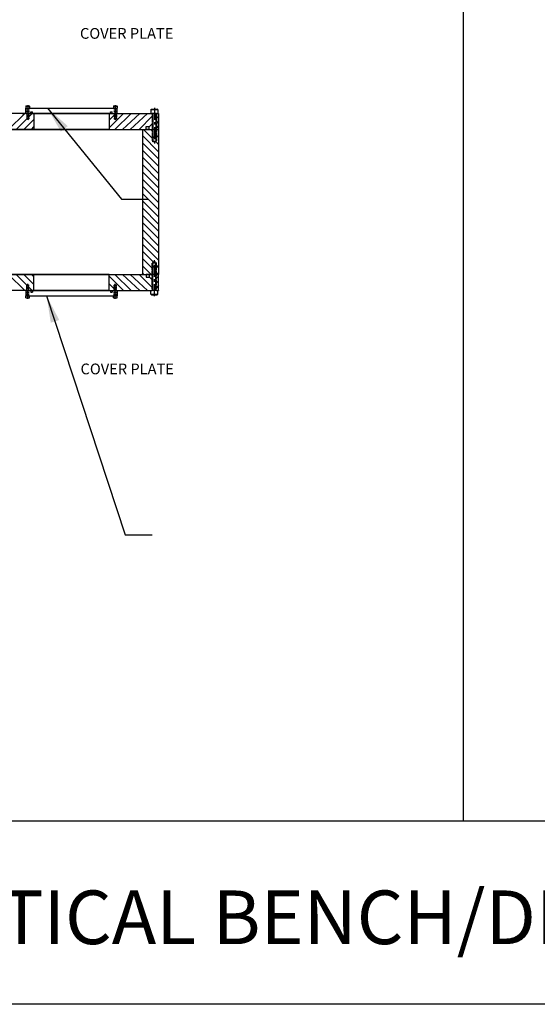
# Model space of a CAD drawing. Extents: x -2196 to 5023, y 3 to 5889.
# Drawn here: x 1711 to 2675, y 3 to 1837 of the extents above; entities that cross this region are included whole.
import ezdxf

# ---------------------------------------------------------------- set-up
doc = ezdxf.new("R2010")
doc.units = 0
doc.header["$MEASUREMENT"] = 0
doc.linetypes.add('CENTER', pattern=[2, 1.25, -0.25, 0.25, -0.25])
doc.linetypes.add('HIDDEN', pattern=[0.375, 0.25, -0.125])
doc.layers.get('0').update_dxf_attribs({"linetype": 'CONTINUOUS'})
for name, color, linetype in [('DEWARASSY', 7, 'CONTINUOUS'), ('DIMENSIONS', 7, 'CONTINUOUS'), ('FASTENERS', 7, 'CONTINUOUS'), ('OPTICALBENCH', 7, 'CONTINUOUS')]:
    doc.layers.add(name, color=color, linetype=linetype)
doc.styles.add('ISOCP', font='isocp.shx')
doc.dimstyles.get("Standard").update_dxf_attribs({"dimtxt": 0.18, "dimasz": 0.18, "dimexe": 0.18, "dimexo": 0.0625, "dimgap": 0.09, "dimtad": 0, "dimtih": 1, "dimtoh": 1, "dimdec": 4, "dimzin": 0, "dimdsep": 46, "dimtxsty": 'Standard', "dimcen": 0.09, "dimadec": 0, "dimazin": 0, "dimtfac": 1, "dimtdec": 4, "dimtofl": 0, "dimtmove": 0, "dimatfit": 3, "dimfxl": 0, "dimtolj": 1, "dimtzin": 0, "dimarcsym": 0})

msp = doc.modelspace()

# ---------------------------------------------------------------- linework, layer by layer
for p, q in [((2537.2, 5888.5), (2537.2, 343.7)), ((5023.2, 343.7), (5, 343.7)), ((5023.2, 2.6), (5, 2.6))]:
    msp.add_line(p, q)
at = {"layer": 'DEWARASSY', "color": 7}
for p, q in [((1722.7, 1672.7), (1892.7, 1672.7)), ((1722.7, 1662.7), (1722.7, 1672.7)), ((1892.7, 1662.7), (1892.7, 1672.7)), ((1722.7, 1332.7), (1722.7, 1322.7)), ((1722.7, 1322.7), (1892.7, 1322.7)), ((1892.7, 1332.7), (1892.7, 1322.7))]:
    msp.add_line(p, q, dxfattribs=at)
at = {"layer": 'DEWARASSY'}
for p, q in [((1690.5, 1632.7), (1720.5, 1662.7)), ((1724.7, 1662.7), (1695.7, 1662.7)), ((1704.7, 1632.7), (1724.5, 1652.5)), ((1716, 1662.7), (1720, 1662.7)), ((1718.8, 1632.7), (1737.7, 1651.5)), ((1722.7, 1662.7), (1892.7, 1662.7)), ((1724.7, 1662.7), (1727.7, 1662.7)), ((1737.7, 1662.7), (1727.7, 1662.7)), ((1728.2, 1656.2), (1734.7, 1662.7)), ((1877.7, 1662.7), (1737.7, 1662.7)), ((1737.7, 1662.7), (1737.7, 1632.7)), ((1877.2, 1662.7), (1958, 1662.7)), ((1877.7, 1662.7), (1887.7, 1662.7)), ((1877.7, 1662.7), (1877.7, 1632.7)), ((1877.7, 1650.1), (1890.2, 1662.7)), ((1877.7, 1636), (1904.4, 1662.7)), ((1888.5, 1632.7), (1918.5, 1662.7)), ((1902.7, 1632.7), (1935.2, 1662.7)), ((1916.8, 1632.7), (1949.3, 1662.7)), ((1933.5, 1632.7), (1958, 1657.2)), ((1966, 1662.7), (1970, 1662.7)), ((1970, 1653.5), (1966, 1657.5)), ((1970, 1662.3), (1969.7, 1662.7)), ((1970, 1662.7), (1970, 1632.7)), ((1733, 1632.7), (1737.7, 1637.4)), ((1947, 1632.7), (1947, 1638)), ((1947, 1638), (1952.4, 1638)), ((1952.4, 1637.4), (1958, 1643.1)), ((1952.4, 1632.7), (1952.4, 1638)), ((1970, 1644.7), (1966, 1648.7)), ((1970, 1635.8), (1966, 1639.8)), ((600, 1632.7), (1940, 1632.7)), ((1737.7, 1632.7), (1680, 1632.7)), ((1877.7, 1632.7), (1737.7, 1632.7)), ((1864.2, 1632.7), (1947, 1632.7)), ((1940, 1632.7), (1959.3, 1632.7)), ((1970, 1591.2), (1940, 1621.2)), ((1958, 1616.7), (1942, 1632.7)), ((1952.4, 1632.7), (1947, 1632.7)), ((1952.4, 1632.7), (1958, 1632.7)), ((1964.7, 1632.7), (1970, 1632.7)), ((1966, 1632.7), (1970, 1632.7)), ((1970, 1618.2), (1966, 1622.2)), ((1970, 1631.6), (1969, 1632.7)), ((1970, 1632.7), (1970, 1362.7)), ((1970, 1577.7), (1940, 1607.7)), ((1970, 1604.7), (1964.6, 1610.1)), ((1970, 1564.3), (1940, 1594.3)), ((1970, 1550.8), (1940, 1580.8)), ((1970, 1537.3), (1940, 1567.3)), ((1970, 1523.9), (1940, 1553.9)), ((1970, 1510.4), (1940, 1540.4)), ((1970, 1496.9), (1940, 1526.9)), ((1970, 1483.4), (1940, 1513.4)), ((1970, 1470), (1940, 1500)), ((1970, 1456.5), (1940, 1486.5)), ((1970, 1443), (1940, 1473)), ((1970, 1429.6), (1940, 1459.6)), ((1970, 1416.1), (1940, 1446.1)), ((1970, 1402.6), (1940, 1432.6)), ((1970, 1389.2), (1940, 1419.2)), ((1960.1, 1385.6), (1940, 1405.7)), ((1958, 1374.2), (1940, 1392.2)), ((1956.1, 1362.7), (1940, 1378.7)), ((1970, 1375.7), (1966, 1379.7)), ((600, 1362.7), (1940, 1362.7)), ((1737.7, 1362.7), (1680, 1362.7)), ((1690.5, 1362.7), (1720.5, 1332.7)), ((1704.7, 1362.7), (1724.7, 1342.7)), ((1718.8, 1362.7), (1737.7, 1343.8)), ((1733, 1362.7), (1737.7, 1358)), ((1877.7, 1362.7), (1737.7, 1362.7)), ((1737.7, 1332.7), (1737.7, 1362.7)), ((1864.2, 1362.7), (1947, 1362.7)), ((1877.7, 1332.7), (1877.7, 1362.7)), ((1877.7, 1359.4), (1904.4, 1332.7)), ((1888.5, 1362.7), (1918.5, 1332.7)), ((1902.7, 1362.7), (1935.2, 1332.7)), ((1916.8, 1362.7), (1949.3, 1332.7)), ((1933.5, 1362.7), (1958, 1338.1)), ((1942.6, 1362.7), (1940, 1365.3)), ((1940, 1362.7), (1959.3, 1362.7)), ((1952.4, 1362.7), (1947, 1362.7)), ((1947, 1362.7), (1947, 1357.3)), ((1952.4, 1362.7), (1958, 1362.7)), ((1952.4, 1362.7), (1952.4, 1357.3)), ((1952.4, 1357.9), (1958, 1352.3)), ((1966, 1362.7), (1958, 1362.7)), ((1966, 1362.7), (1958, 1362.7)), ((1966, 1362.7), (1958, 1362.7)), ((1964.7, 1362.7), (1970, 1362.7)), ((1969.6, 1362.7), (1966, 1366.2)), ((1966, 1362.7), (1970, 1362.7)), ((1970, 1359.5), (1966, 1355.5)), ((1970, 1332.7), (1970, 1362.7)), ((1727.7, 1339.7), (1734.7, 1332.7)), ((1877.7, 1345.2), (1890.2, 1332.7)), ((1947, 1357.3), (1952.4, 1357.3)), ((1970, 1350.7), (1966, 1346.7)), ((1970, 1341.8), (1966, 1337.8)), ((1724.7, 1332.7), (1695.7, 1332.7)), ((1722.7, 1332.7), (1892.7, 1332.7)), ((1724.7, 1332.7), (1727.7, 1332.7)), ((1737.7, 1332.7), (1727.7, 1332.7)), ((1877.7, 1332.7), (1737.7, 1332.7)), ((1877.2, 1332.7), (1958, 1332.7)), ((1877.7, 1332.7), (1887.7, 1332.7)), ((1890.7, 1332.7), (1887.7, 1332.7)), ((1890.7, 1332.8), (1890.8, 1332.7)), ((1966, 1332.7), (1958, 1332.7)), ((1966, 1332.7), (1970, 1332.7)), ((1970, 1333), (1969.7, 1332.7))]:
    msp.add_line(p, q, dxfattribs=at)
at = {"layer": 'DEWARASSY', "color": 7, "linetype": 'HIDDEN', "ltscale": 200}
for p, q in [((1731.7, 1662.7), (1731.7, 1665.8)), ((1731.7, 1665.8), (1734.8, 1665.8)), ((1734.8, 1662.7), (1734.8, 1665.8)), ((1880.6, 1665.8), (1883.7, 1665.8)), ((1880.6, 1662.7), (1880.6, 1665.8)), ((1883.7, 1662.7), (1883.7, 1665.8)), ((1731.7, 1332.7), (1731.7, 1329.5)), ((1731.7, 1329.5), (1734.8, 1329.5)), ((1734.8, 1332.7), (1734.8, 1329.5)), ((1880.6, 1332.7), (1880.6, 1329.5)), ((1880.6, 1329.5), (1883.7, 1329.5)), ((1883.7, 1332.7), (1883.7, 1329.5))]:
    msp.add_line(p, q, dxfattribs=at)
at = {"layer": 'DEWARASSY', "linetype": 'Continuous', "ltscale": 800}
msp.add_line((1940, 1632.7), (1940, 1362.7), dxfattribs=at)
at = {"layer": 'FASTENERS'}
for p, q in [((1722.7, 1676.2), (1723.2, 1676.7)), ((1722.7, 1676.2), (1729.7, 1676.2)), ((1722.7, 1676.2), (1722.7, 1672.7)), ((1723.2, 1676.7), (1729.2, 1676.7)), ((1729.7, 1676.2), (1729.2, 1676.7)), ((1729.7, 1676.2), (1729.7, 1672.7)), ((1885.7, 1676.2), (1886.2, 1676.7)), ((1885.7, 1676.2), (1885.7, 1672.7)), ((1885.7, 1676.2), (1892.7, 1676.2)), ((1886.2, 1676.7), (1892.2, 1676.7)), ((1892.7, 1676.2), (1892.2, 1676.7)), ((1892.7, 1676.2), (1892.7, 1672.7)), ((1955.5, 1669.7), (1956.5, 1670.7)), ((1955.5, 1669.7), (1955.5, 1662.7)), ((1955.5, 1669.7), (1968.5, 1669.7)), ((1956.5, 1670.7), (1967.5, 1670.7)), ((1968.5, 1669.7), (1967.5, 1670.7)), ((1968.5, 1669.7), (1968.5, 1662.7)), ((1724.7, 1656), (1724.2, 1656.5)), ((1727.7, 1662.7), (1724.7, 1662.7)), ((1727.7, 1662.6), (1727.8, 1662.7)), ((1727.7, 1656), (1728.2, 1656.5)), ((1887.7, 1656), (1887.2, 1656.5)), ((1890.7, 1662.7), (1887.7, 1662.7)), ((1890.7, 1662.6), (1890.8, 1662.7)), ((1890.7, 1656), (1891.2, 1656.5)), ((1966, 1662.7), (1958, 1662.7)), ((1958, 1630.2), (1955.5, 1632.7)), ((1966, 1632.7), (1958, 1632.7)), ((1966, 1632.7), (1958, 1632.7)), ((1966, 1632.7), (1958, 1632.7)), ((1724.7, 1339.3), (1724.2, 1338.8)), ((1724.7, 1339.3), (1724.2, 1338.8)), ((1727.7, 1339.3), (1728.2, 1338.8)), ((1727.7, 1339.3), (1728.2, 1338.8)), ((1887.7, 1339.3), (1887.2, 1338.8)), ((1887.7, 1339.3), (1887.2, 1338.8)), ((1890.7, 1339.3), (1891.2, 1338.8)), ((1890.7, 1339.3), (1891.2, 1338.8)), ((1722.7, 1319.2), (1722.7, 1322.7)), ((1722.7, 1319.2), (1722.7, 1322.7)), ((1722.7, 1322.7), (1729.7, 1322.7)), ((1729.7, 1319.2), (1729.7, 1322.7)), ((1729.7, 1319.2), (1729.7, 1322.7)), ((1885.7, 1319.2), (1885.7, 1322.7)), ((1885.7, 1319.2), (1885.7, 1322.7)), ((1885.7, 1322.7), (1892.7, 1322.7)), ((1890.7, 1332.7), (1887.7, 1332.7)), ((1890.7, 1332.8), (1890.8, 1332.7)), ((1892.7, 1319.2), (1892.7, 1322.7)), ((1892.7, 1319.2), (1892.7, 1322.7)), ((1955.5, 1325.7), (1955.5, 1332.7)), ((1955.5, 1325.7), (1956.5, 1324.7)), ((1955.5, 1325.7), (1968.5, 1325.7)), ((1956.5, 1324.7), (1967.5, 1324.7)), ((1968.5, 1325.7), (1967.5, 1324.7)), ((1968.5, 1325.7), (1968.5, 1332.7)), ((1722.7, 1319.2), (1723.2, 1318.7)), ((1722.7, 1319.2), (1729.7, 1319.2)), ((1722.7, 1319.2), (1723.2, 1318.7)), ((1722.7, 1319.2), (1729.7, 1319.2)), ((1723.2, 1318.7), (1729.2, 1318.7)), ((1723.2, 1318.7), (1729.2, 1318.7)), ((1729.7, 1319.2), (1729.2, 1318.7)), ((1729.7, 1319.2), (1729.2, 1318.7)), ((1885.7, 1319.2), (1892.7, 1319.2)), ((1885.7, 1319.2), (1886.2, 1318.7)), ((1885.7, 1319.2), (1892.7, 1319.2)), ((1885.7, 1319.2), (1886.2, 1318.7)), ((1886.2, 1318.7), (1892.2, 1318.7)), ((1886.2, 1318.7), (1892.2, 1318.7)), ((1892.7, 1319.2), (1892.2, 1318.7)), ((1892.7, 1319.2), (1892.2, 1318.7))]:
    msp.add_line(p, q, dxfattribs=at)
at = {"layer": 'FASTENERS', "linetype": 'HIDDEN', "ltscale": 12}
for p, q in [((1724.2, 1672.7), (1724.2, 1652.7)), ((1724.7, 1672.7), (1724.7, 1662.7)), ((1727.7, 1672.7), (1727.7, 1662.7)), ((1728.2, 1672.7), (1728.2, 1652.7)), ((1887.2, 1672.7), (1887.2, 1652.7)), ((1887.7, 1672.7), (1887.7, 1662.7)), ((1890.7, 1672.7), (1890.7, 1662.7)), ((1891.2, 1672.7), (1891.2, 1652.7)), ((1724.2, 1656.5), (1728.2, 1656.5)), ((1726.2, 1651.5), (1724.2, 1652.7)), ((1724.2, 1652.7), (1728.2, 1652.7)), ((1724.7, 1656), (1727.7, 1656)), ((1726.2, 1651.5), (1728.2, 1652.7)), ((1887.2, 1656.5), (1891.2, 1656.5)), ((1887.2, 1652.7), (1891.2, 1652.7)), ((1889.2, 1651.5), (1887.2, 1652.7)), ((1887.7, 1656), (1890.7, 1656)), ((1889.2, 1651.5), (1891.2, 1652.7)), ((1726.2, 1343.8), (1724.2, 1342.7)), ((1726.2, 1343.8), (1724.2, 1342.7)), ((1724.2, 1342.7), (1728.2, 1342.7)), ((1724.2, 1322.7), (1724.2, 1342.7)), ((1724.2, 1342.7), (1728.2, 1342.7)), ((1724.2, 1322.7), (1724.2, 1342.7)), ((1724.7, 1339.3), (1727.7, 1339.3)), ((1724.7, 1339.3), (1727.7, 1339.3)), ((1726.2, 1343.8), (1728.2, 1342.7)), ((1726.2, 1343.8), (1728.2, 1342.7)), ((1728.2, 1322.7), (1728.2, 1342.7)), ((1728.2, 1322.7), (1728.2, 1342.7)), ((1889.2, 1343.8), (1887.2, 1342.7)), ((1889.2, 1343.8), (1887.2, 1342.7)), ((1887.2, 1342.7), (1891.2, 1342.7)), ((1887.2, 1322.7), (1887.2, 1342.7)), ((1887.2, 1342.7), (1891.2, 1342.7)), ((1887.2, 1322.7), (1887.2, 1342.7)), ((1887.7, 1339.3), (1890.7, 1339.3)), ((1887.7, 1339.3), (1890.7, 1339.3)), ((1889.2, 1343.8), (1891.2, 1342.7)), ((1889.2, 1343.8), (1891.2, 1342.7)), ((1891.2, 1322.7), (1891.2, 1342.7)), ((1891.2, 1322.7), (1891.2, 1342.7)), ((1724.2, 1338.8), (1728.2, 1338.8)), ((1724.2, 1338.8), (1728.2, 1338.8)), ((1724.7, 1322.7), (1724.7, 1332.7)), ((1724.7, 1322.7), (1724.7, 1332.7)), ((1727.7, 1322.7), (1727.7, 1332.7)), ((1727.7, 1322.7), (1727.7, 1332.7)), ((1887.2, 1338.8), (1891.2, 1338.8)), ((1887.2, 1338.8), (1891.2, 1338.8)), ((1887.7, 1322.7), (1887.7, 1332.7)), ((1887.7, 1322.7), (1887.7, 1332.7)), ((1890.7, 1322.7), (1890.7, 1332.7)), ((1890.7, 1322.7), (1890.7, 1332.7))]:
    msp.add_line(p, q, dxfattribs=at)
at = {"layer": 'FASTENERS', "linetype": 'CENTER', "ltscale": 12}
for p, q in [((1726.2, 1678), (1726.2, 1650.4)), ((1889.2, 1678), (1889.2, 1650.4)), ((1726.2, 1317.4), (1726.2, 1344.9)), ((1726.2, 1317.4), (1726.2, 1344.9)), ((1889.2, 1317.4), (1889.2, 1344.9)), ((1889.2, 1317.4), (1889.2, 1344.9))]:
    msp.add_line(p, q, dxfattribs=at)
at = {"layer": 'FASTENERS', "linetype": 'CENTER', "ltscale": 18}
for p, q in [((1962, 1673.3), (1962, 1606.5)), ((1962, 1322.1), (1962, 1388.9))]:
    msp.add_line(p, q, dxfattribs=at)
at = {"layer": 'FASTENERS', "linetype": 'Continuous', "ltscale": 12}
for p, q in [((1724.7, 1662.7), (1724.7, 1652.7)), ((1727.7, 1662.7), (1727.7, 1652.7)), ((1887.7, 1662.7), (1887.7, 1652.7)), ((1890.7, 1662.7), (1890.7, 1652.7)), ((1724.7, 1332.7), (1724.7, 1342.7)), ((1724.7, 1332.7), (1724.7, 1342.7)), ((1727.7, 1332.7), (1727.7, 1342.7)), ((1727.7, 1332.7), (1727.7, 1342.7)), ((1887.7, 1332.7), (1887.7, 1342.7)), ((1887.7, 1332.7), (1887.7, 1342.7)), ((1890.7, 1332.7), (1890.7, 1342.7)), ((1890.7, 1332.7), (1890.7, 1342.7))]:
    msp.add_line(p, q, dxfattribs=at)
at = {"layer": 'FASTENERS', "linetype": 'HIDDEN', "ltscale": 6}
for p, q in [((1958, 1662.7), (1958, 1611)), ((1966, 1662.7), (1966, 1611)), ((1959, 1617.7), (1958, 1618.7)), ((1958, 1618.7), (1966, 1618.7)), ((1959, 1617.7), (1965, 1617.7)), ((1965, 1617.7), (1966, 1618.7)), ((1958, 1611), (1966, 1611)), ((1962, 1608.7), (1958, 1611)), ((1962, 1608.7), (1966, 1611)), ((1962, 1386.7), (1958, 1384.4)), ((1958, 1332.7), (1958, 1384.4)), ((1958, 1384.4), (1966, 1384.4)), ((1959, 1377.7), (1958, 1376.7)), ((1958, 1376.7), (1966, 1376.7)), ((1959, 1377.7), (1965, 1377.7)), ((1962, 1386.7), (1966, 1384.4)), ((1965, 1377.7), (1966, 1376.7)), ((1966, 1332.7), (1966, 1384.4))]:
    msp.add_line(p, q, dxfattribs=at)
at = {"layer": 'FASTENERS', "linetype": 'Continuous', "ltscale": 6}
for p, q in [((1959, 1662.7), (1959, 1611)), ((1965, 1662.7), (1965, 1611)), ((1959, 1332.7), (1959, 1384.4)), ((1965, 1332.7), (1965, 1384.4))]:
    msp.add_line(p, q, dxfattribs=at)

# ---------------------------------------------------------------- texts
at = {"layer": 'DEWARASSY', "style": 'ISOCP'}
for s, height, p in [('COVER PLATE', 20, (1823.5, 1801.7)), ('COVER PLATE', 20, (1824.5, 1176.5)), ('OPTICAL BENCH/DEWAR ASSEMBLY', 100, (1486.3, 114.7))]:
    msp.add_text(s, height=height, dxfattribs=at).set_placement(p)
at = {"layer": 'OPTICALBENCH', "char_height": 50, "attachment_point": 4}
for insert in [(1963, 1502.8), (1970.2, 877.2)]:
    msp.add_mtext('\\A1;', dxfattribs=dict(at, insert=insert))

# ---------------------------------------------------------------- leaders
at = {"layer": 'DIMENSIONS'}
for points in [[(1762.8, 1672.7), (1900.5, 1502.8), (1950.5, 1502.8)], [(1761.3, 1322.7), (1907.7, 877.2), (1957.7, 877.2)]]:
    msp.add_leader(points, dimstyle='Standard', override={"dimscale": 20, "dimtxt": 2.5, "dimasz": 2.5, "dimexe": 1.25, "dimexo": 0.625, "dimgap": 0.625, "dimzin": 8, "dimcen": 2.5, "dimtofl": 1}, dxfattribs=at)

doc.saveas('drawing.dxf')
